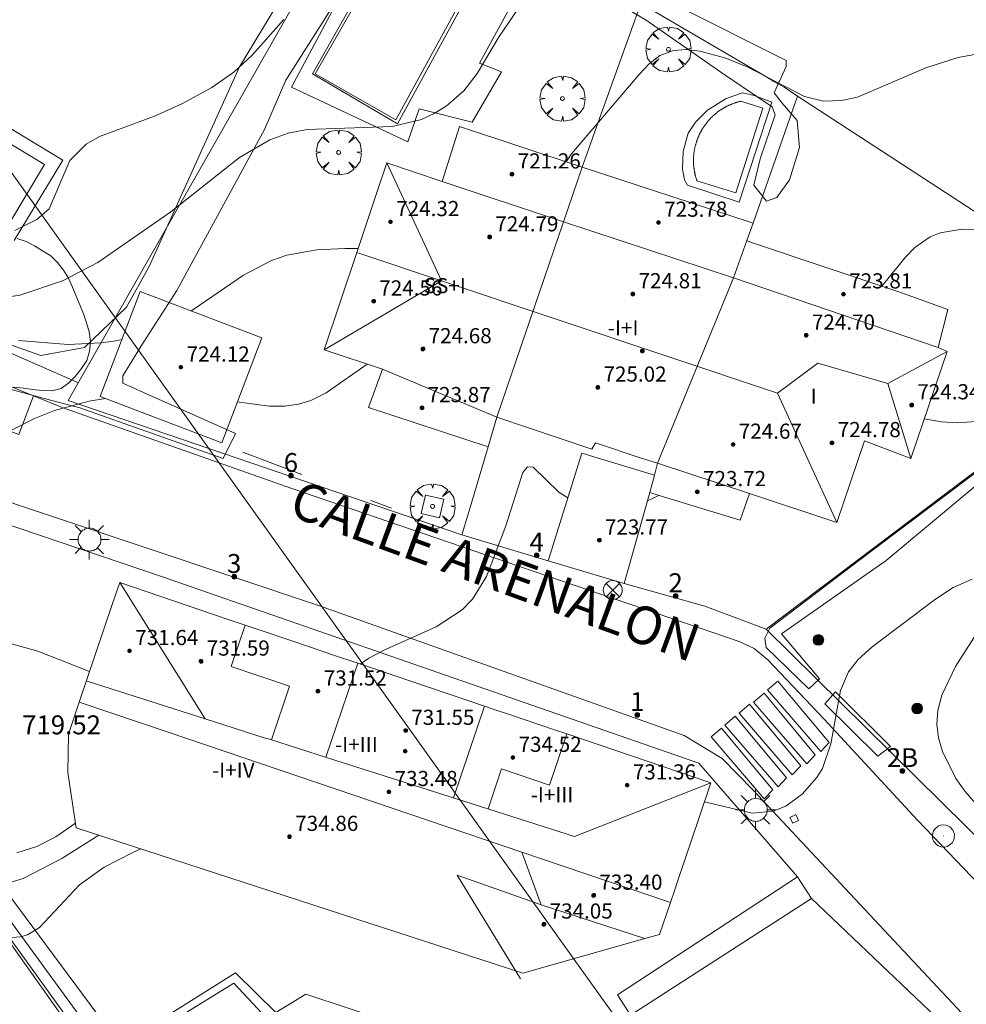
# Model space of a CAD drawing. Units: millimetres. Extents: x 425998 to 427003, y 4482499 to 4483001.
# Drawn here: x 426751 to 426801, y 4482739 to 4482791 of the extents above; entities that cross this region are included whole.
import ezdxf

# ---------------------------------------------------------------- set-up
doc = ezdxf.new("R2010")
doc.units = ezdxf.units.MM
doc.header["$MEASUREMENT"] = 0
doc.layers.get('0').update_dxf_attribs({"lineweight": 9})
for name, color, linetype, lineweight in [('1', 7, 'Continuous', 9), ('f012003p_num_plantas', 252, 'Continuous', 9), ('f022001p_portal', 7, 'Continuous', 9), ('f022001p_portal_texto', 7, 'Continuous', 9), ('f030042l_viaurbana_texto', 7, 'Continuous', 9), ('f031026l_pinturavial', 253, 'Continuous', 9), ('f040024s_piscina', 140, 'Continuous', 9), ('f050002l_curvanivel_cgn', 23, 'Continuous', 9), ('f050002l_curvanivel_mae', 213, 'Continuous', 9), ('f050008p_puntocotaterreno', 7, 'Continuous', 9), ('f050009p_puntocotaconstruccionelevada', 211, 'Continuous', 9), ('f060140s_arboladourbano', 92, 'Continuous', 9), ('f061013p_arbol', 91, 'Continuous', 9), ('f070045l_muro_mur', 30, 'MURO2', 9), ('f070045l_muro_tap', 11, 'MURO2', 9), ('f070045l_puerta', 11, 'Continuous', 9), ('f070047l_seto', 91, 'Continuous', 9), ('f070048l_alambrada', 7, 'ALAMBRADA_3', 9), ('f070056l_edificacion_med', 221, 'Continuous', 9), ('f070056s_edificacion_edi', 240, 'Continuous', 9), ('f070057s_edificacionligera', 11, 'Continuous', 9), ('f070058l_elementoconstruido_bordillo', 30, 'Continuous', 9), ('f081039p_poste', 7, 'Continuous', 9), ('f081046p_alcorque', 34, 'Continuous', 9), ('f081051p_bolardo', 7, 'Continuous', 9), ('f081055p_farola', 7, 'Continuous', 9), ('f081065p_registro_circular', 7, 'Continuous', 9), ('f090116l_tendido', 240, 'TENDIDO', 9)]:
    doc.layers.add(name, color=color, linetype=linetype, lineweight=lineweight)
doc.styles.add('ROMANS', font='romans.shx')
doc.styles.get("Standard").update_dxf_attribs({"font": 'arial.ttf'})
doc.styles.add('Style-s7210005_h', font='txt')
doc.linetypes.add('ALAMBRADA_3', pattern='A,6.1e-05,[1,alambrada_3.shx,S=1,R=0,X=0,Y=0],-6.119413', length=6.119474)
doc.linetypes.add('MURO2', pattern='A,3.1e-05,[1,muro2.shx,S=1,R=0,X=0,Y=0],-3.058844', length=3.058875)
doc.linetypes.add('TENDIDO', pattern='A,3.2e-05,[1,tendido.shx,S=1,R=0,X=0,Y=0],-3.208366', length=3.208398)

# ---------------------------------------------------------------- blocks, each defined once
blk = doc.blocks.new('punto_cota_construccion_elevada')
at = {"layer": 'f050009p_puntocotaconstruccionelevada'}
h = blk.add_hatch(color=256, dxfattribs=at)
h.dxf.hatch_style = 1
edge = h.paths.add_edge_path()
edge.add_arc((0, 0), 0.1, 0, 360)
blk.add_circle((0, 0), 0.1, dxfattribs=at)
blk = doc.blocks.new('arbol')
at = {"color": 0, "linetype": 'Continuous', "lineweight": 0, "flags": 128}
for points in [[(0.96, 0.012), (1.2, 0.036), (1.128, 0.468), (0.888, 0.804), (0.528, 0.528), (0.816, 0.876), (0.48, 1.104), (0.048, 1.176), (0.012, 0.96), (-0.048, 1.176), (-0.48, 1.104), (-0.816, 0.876), (-0.504, 0.528), (-0.864, 0.804), (-1.104, 0.468), (-1.188, 0.036), (-0.936, 0.012)], [(-0.936, 0.012), (-1.188, -0.048), (-1.104, -0.48), (-0.864, -0.804), (-0.504, -0.504), (-0.816, -0.876), (-0.48, -1.116)], [(-0.48, -1.116), (-0.048, -1.188), (0.012, -0.936), (0.048, -1.188), (0.48, -1.116), (0.816, -0.876), (0.528, -0.504), (0.888, -0.804), (1.128, -0.48), (1.2, -0.048), (0.96, 0.012)]]:
    blk.add_lwpolyline(points, dxfattribs=at)
at = {"color": 0, "linetype": 'Continuous', "lineweight": 0, "extrusion": (0, 0, -1)}
for start, end in [(180.0229, 7.5946), (7.2233, 180.0229)]:
    blk.add_arc((0, 0), 0.104, start, end, dxfattribs=at)
blk = doc.blocks.new('poste')
at = {"layer": 'f081039p_poste'}
for p, q in [((-0.354, 0.354), (0.354, -0.354)), ((-0.354, -0.354), (0.354, 0.354))]:
    blk.add_line(p, q, dxfattribs=at)
blk.add_circle((0, 0), 0.5, dxfattribs=at)
blk = doc.blocks.new('alcorque')
at = {"layer": 'f081046p_alcorque'}
blk.add_lwpolyline([(-0.5, -0.5), (0.5, -0.5), (0.5, 0.5), (-0.5, 0.5)], close=True, dxfattribs=at)
blk = doc.blocks.new('bolardo')
at = {"layer": 'f081051p_bolardo', "true_color": 0xcd6928}
h = blk.add_hatch(color=32, dxfattribs=at)
h.dxf.hatch_style = 1
edge = h.paths.add_edge_path()
edge.add_arc((0, 0), 0.282, 0, 360)
edge = h.paths.add_edge_path(flags=16)
edge.add_arc((0, 0), 0.149, 0, 360)
at = {"layer": 'f081051p_bolardo'}
h = blk.add_hatch(color=256, dxfattribs=at)
h.dxf.hatch_style = 1
edge = h.paths.add_edge_path()
edge.add_arc((0, 0), 0.149, 0, 360)
for radius in [0.282, 0.149]:
    blk.add_circle((0, 0), radius, dxfattribs=at)
blk = doc.blocks.new('farola')
at = {"layer": '1'}
for points in [[(0, 1.05, 0), (0, 0.6, 0)], [(-0.75, 0.75, 0), (-0.42, 0.42, 0)], [(0.01, 0.61, 0), (0.09, 0.6, 0), (0.16, 0.58, 0), (0.24, 0.57, 0), (0.3, 0.52, 0), (0.37, 0.49, 0), (0.43, 0.43, 0), (0.48, 0.39, 0), (0.52, 0.31, 0), (0.57, 0.25, 0), (0.6, 0.18, 0), (0.61, 0.1, 0), (0.61, 0.03, 0), (0.61, -0.03, 0), (0.61, -0.11, 0), (0.6, -0.18, 0), (0.57, -0.26, 0), (0.52, -0.32, 0), (0.48, -0.39, 0), (0.43, -0.44, 0), (0.37, -0.5, 0), (0.3, -0.53, 0), (0.24, -0.57, 0), (0.16, -0.59, 0), (0.09, -0.6, 0), (0, -0.62, 0), (-0.06, -0.6, 0), (-0.14, -0.59, 0), (-0.21, -0.57, 0), (-0.27, -0.53, 0), (-0.35, -0.5, 0), (-0.41, -0.44, 0), (-0.45, -0.39, 0), (-0.5, -0.32, 0), (-0.54, -0.26, 0), (-0.57, -0.18, 0), (-0.59, -0.11, 0), (-0.59, -0.03, 0), (-0.59, 0.03, 0), (-0.59, 0.1, 0), (-0.57, 0.18, 0), (-0.54, 0.25, 0), (-0.5, 0.31, 0), (-0.45, 0.39, 0), (-0.41, 0.43, 0), (-0.35, 0.49, 0), (-0.27, 0.52, 0), (-0.21, 0.57, 0), (-0.14, 0.58, 0), (-0.06, 0.6, 0), (0.01, 0.61, 0)], [(0.75, 0.75, 0), (0.43, 0.43, 0)], [(-1.05, 0, 0), (-0.59, 0, 0)], [(1.05, 0, 0), (0.61, 0, 0)], [(-0.75, -0.74, 0), (-0.42, -0.41, 0)], [(0.75, -0.75, 0), (0.43, -0.44, 0)], [(0, -1.05, 0), (0, -0.62, 0)]]:
    blk.add_polyline3d(points, dxfattribs=at)
blk = doc.blocks.new('B129')
at = {"layer": 'f081065p_registro_circular'}
for points in [[(0, 0.591, 0), (0.102, 0.575, 0), (0.22, 0.543, 0), (0.331, 0.48, 0), (0.496, 0.307, 0), (0.575, 0.094, 0), (0.567, -0.134, 0), (0.528, -0.236, 0), (0.472, -0.346, 0), (0.291, -0.496, 0), (0.189, -0.559, 0), (0.071, -0.583, 0), (-0.142, -0.567, 0), (-0.26, -0.52, 0), (-0.354, -0.465, 0), (-0.512, -0.283, 0), (-0.559, -0.181, 0), (-0.583, -0.063, 0), (-0.583, 0.047, 0), (-0.559, 0.165, 0), (-0.52, 0.268, 0), (-0.449, 0.362, 0), (-0.276, 0.52, 0), (-0.157, 0.567, 0), (0, 0.591, 0)], [(0, 0.008, 0), (0, 0, 0), (0, 0.008, 0)]]:
    blk.add_polyline3d(points, dxfattribs=at)
blk = doc.blocks.new('portal_catastro')
at = {"layer": 'f022001p_portal'}
h = blk.add_hatch(color=256, dxfattribs=at)
h.dxf.hatch_style = 1
edge = h.paths.add_edge_path()
edge.add_arc((0, 0), 0.125, 0, 360)
blk.add_circle((0, 0), 0.125, dxfattribs=at)

msp = doc.modelspace()

# ---------------------------------------------------------------- linework, layer by layer
at = {"layer": 'f031026l_pinturavial'}
for points in [[(426751.809, 4482771.61, 720.332), (426751.038, 4482769.568, 720.388), (426747.743, 4482770.808, 720.332), (426745.193, 4482771.85, 720.171), (426742.502, 4482773.321, 720.024), (426740.518, 4482774.693, 719.716), (426741.464, 4482776.422, 719.518)], [(426793.388, 4482752.823, 0), (426790.582, 4482756.086, 0), (426791.132, 4482756.549, 0), (426793.838, 4482753.301, 0), (426793.388, 4482752.823, 0)], [(426792.65, 4482752.175, 0), (426789.845, 4482755.437, 0), (426790.394, 4482755.9, 0), (426793.1, 4482752.652, 0), (426792.65, 4482752.175, 0)], [(426791.89, 4482751.596, 0), (426789.085, 4482754.858, 0), (426789.635, 4482755.321, 0), (426792.341, 4482752.073, 0), (426791.89, 4482751.596, 0)], [(426791.134, 4482750.961, 0), (426788.328, 4482754.223, 0), (426788.878, 4482754.687, 0), (426791.584, 4482751.438, 0), (426791.134, 4482750.961, 0)], [(426790.405, 4482750.334, 0), (426787.6, 4482753.596, 0), (426788.149, 4482754.059, 0), (426790.855, 4482750.811, 0), (426790.405, 4482750.334, 0)]]:
    msp.add_polyline3d(points, dxfattribs=at)
at = {"layer": 'f040024s_piscina'}
for points in [[(426775.168, 4482793.919, 718.044), (426770.954, 4482786.179, 718.044), (426766.683, 4482788.611, 717.851), (426771.035, 4482796.194, 717.745)], [(426790.332, 4482786.792, 719.072), (426788.901, 4482782.327, 719.721), (426786.851, 4482782.964, 719.721), (426786.841, 4482782.993, 719.721), (426786.831, 4482783.021, 719.721), (426786.822, 4482783.05, 719.721), (426786.813, 4482783.079, 719.721), (426786.804, 4482783.108, 719.721), (426786.796, 4482783.136, 719.721), (426786.788, 4482783.165, 719.721), (426786.78, 4482783.194, 719.721), (426786.772, 4482783.223, 719.721), (426786.764, 4482783.253, 719.721), (426786.757, 4482783.282, 719.721), (426786.75, 4482783.311, 719.721), (426786.744, 4482783.341, 719.721), (426786.738, 4482783.37, 719.721), (426786.732, 4482783.399, 719.721), (426786.726, 4482783.429, 719.721), (426786.72, 4482783.459, 719.721), (426786.715, 4482783.488, 719.721), (426786.71, 4482783.518, 719.721), (426786.705, 4482783.548, 719.721), (426786.701, 4482783.577, 719.721), (426786.697, 4482783.607, 719.721), (426786.693, 4482783.637, 719.721), (426786.69, 4482783.667, 719.721), (426786.686, 4482783.697, 719.721), (426786.683, 4482783.727, 719.721), (426786.681, 4482783.757, 719.721), (426786.678, 4482783.787, 719.721), (426786.676, 4482783.817, 719.721), (426786.674, 4482783.847, 719.721), (426786.673, 4482783.877, 719.721), (426786.671, 4482783.907, 719.721), (426786.67, 4482783.937, 719.721), (426786.67, 4482783.967, 719.721), (426786.669, 4482783.997, 719.721), (426786.669, 4482784.027, 719.721), (426786.669, 4482784.057, 719.721), (426786.67, 4482784.087, 719.721), (426786.67, 4482784.118, 719.721), (426786.671, 4482784.148, 719.721), (426786.672, 4482784.178, 719.721), (426786.674, 4482784.208, 719.721), (426786.676, 4482784.238, 719.721), (426786.678, 4482784.268, 719.721), (426786.68, 4482784.298, 719.721), (426786.683, 4482784.328, 719.721), (426786.686, 4482784.358, 719.721), (426786.689, 4482784.388, 719.721), (426786.693, 4482784.418, 719.721), (426786.696, 4482784.447, 719.721), (426786.7, 4482784.477, 719.721), (426786.705, 4482784.507, 719.721), (426786.709, 4482784.537, 719.721), (426786.714, 4482784.566, 719.721), (426786.719, 4482784.596, 719.721), (426786.725, 4482784.626, 719.721), (426786.73, 4482784.655, 719.721), (426786.736, 4482784.685, 719.721), (426786.743, 4482784.714, 719.721), (426786.749, 4482784.744, 719.721), (426786.756, 4482784.773, 719.721), (426786.763, 4482784.802, 719.721), (426786.77, 4482784.831, 719.721), (426786.778, 4482784.86, 719.721), (426786.786, 4482784.889, 719.721), (426786.794, 4482784.918, 719.721), (426786.803, 4482784.947, 719.721), (426786.811, 4482784.976, 719.721), (426786.82, 4482785.005, 719.123), (426786.83, 4482785.033, 719.123), (426786.839, 4482785.062, 719.123), (426786.849, 4482785.09, 719.123), (426786.859, 4482785.119, 719.123), (426786.869, 4482785.147, 719.123), (426786.88, 4482785.175, 719.123), (426786.891, 4482785.203, 719.123), (426786.902, 4482785.231, 719.123), (426786.913, 4482785.259, 719.123), (426786.925, 4482785.287, 719.123), (426786.937, 4482785.315, 719.123), (426786.949, 4482785.342, 719.123), (426786.961, 4482785.37, 719.123), (426786.974, 4482785.397, 719.123), (426786.987, 4482785.424, 719.123), (426787, 4482785.451, 719.123), (426787.013, 4482785.478, 719.123), (426787.027, 4482785.505, 719.123), (426787.041, 4482785.532, 719.123), (426787.055, 4482785.558, 719.123), (426787.07, 4482785.584, 719.123), (426787.084, 4482785.611, 719.123), (426787.099, 4482785.637, 719.123), (426787.114, 4482785.663, 719.123), (426787.13, 4482785.689, 719.123), (426787.145, 4482785.714, 719.123), (426787.161, 4482785.74, 719.123), (426787.177, 4482785.765, 719.123), (426787.194, 4482785.791, 719.123), (426787.21, 4482785.816, 719.123), (426787.227, 4482785.841, 719.123), (426787.244, 4482785.866, 719.123), (426787.261, 4482785.89, 719.123), (426787.279, 4482785.915, 719.123), (426787.297, 4482785.939, 719.123), (426787.315, 4482785.963, 719.123), (426787.333, 4482785.987, 719.123), (426787.351, 4482786.011, 719.123), (426787.37, 4482786.034, 719.123), (426787.389, 4482786.058, 719.123), (426787.408, 4482786.081, 719.123), (426787.427, 4482786.104, 719.123), (426787.447, 4482786.127, 719.123), (426787.466, 4482786.15, 719.123), (426787.486, 4482786.172, 719.123), (426787.507, 4482786.195, 719.123), (426787.527, 4482786.217, 719.123), (426787.547, 4482786.239, 719.123), (426787.568, 4482786.261, 719.123), (426787.589, 4482786.282, 719.123), (426787.61, 4482786.304, 719.123), (426787.632, 4482786.325, 719.123), (426787.653, 4482786.346, 719.123), (426787.675, 4482786.367, 719.123), (426787.697, 4482786.387, 719.123), (426787.719, 4482786.408, 719.123), (426787.742, 4482786.428, 719.123), (426787.764, 4482786.448, 719.123), (426787.787, 4482786.467, 719.123), (426787.81, 4482786.487, 719.123), (426787.833, 4482786.506, 719.123), (426787.856, 4482786.525, 719.123), (426787.879, 4482786.544, 719.123), (426787.903, 4482786.563, 719.123), (426787.927, 4482786.581, 719.123), (426787.951, 4482786.6, 719.123), (426787.975, 4482786.618, 719.123), (426787.999, 4482786.635, 719.123), (426788.024, 4482786.653, 719.123), (426788.048, 4482786.67, 719.123), (426788.073, 4482786.687, 719.123), (426788.098, 4482786.704, 719.123), (426788.123, 4482786.721, 719.123), (426788.148, 4482786.737, 719.123), (426788.174, 4482786.753, 719.123), (426788.199, 4482786.769, 719.123), (426788.225, 4482786.785, 719.123), (426788.251, 4482786.8, 719.123), (426788.277, 4482786.815, 719.123), (426788.303, 4482786.83, 719.123), (426788.329, 4482786.845, 719.123), (426788.356, 4482786.859, 719.123), (426788.382, 4482786.874, 719.123), (426788.409, 4482786.888, 719.123), (426788.436, 4482786.901, 719.123), (426788.463, 4482786.915, 719.123), (426788.49, 4482786.928, 719.123), (426788.517, 4482786.941, 719.123), (426788.544, 4482786.954, 719.123), (426788.572, 4482786.966, 719.123), (426788.599, 4482786.978, 719.123), (426788.627, 4482786.99, 719.123), (426788.654, 4482787.002, 719.123), (426788.682, 4482787.013, 719.123), (426788.71, 4482787.024, 719.123), (426788.738, 4482787.035, 719.123), (426788.766, 4482787.046, 719.123), (426788.795, 4482787.056, 719.123), (426788.823, 4482787.066, 719.123), (426788.852, 4482787.076, 719.123), (426788.88, 4482787.085, 719.123), (426788.909, 4482787.095, 719.123), (426788.937, 4482787.104, 719.123), (426788.966, 4482787.112, 719.123), (426788.995, 4482787.121, 719.123), (426789.024, 4482787.129, 719.072), (426789.053, 4482787.137, 719.072), (426789.082, 4482787.145, 719.072), (426789.111, 4482787.152, 719.072), (426789.141, 4482787.159, 719.072), (426789.17, 4482787.166, 719.072)], [(426762.399, 4482740.589, 722.476), (426764.396, 4482738.452, 722.476), (426759.295, 4482735.403, 722.476), (426757.931, 4482737.842, 722.793)]]:
    msp.add_polyline3d(points, close=True, dxfattribs=at)
msp.add_polyline3d([(426746.002, 4482787.684, 716.983), (426752.4, 4482783.823, 718.186), (426750.558, 4482780.767, 718.186)], dxfattribs=at)
at = {"layer": 'f050002l_curvanivel_cgn'}
msp.add_line((426784.244, 4482766.06, 721), (426784.835, 4482766.353, 721), dxfattribs=at)
for points in [[(426749.577, 4482776.702, 718), (426751.09, 4482776.928, 718), (426753.34, 4482777.679, 718), (426755.215, 4482778.658, 718), (426759.065, 4482781.323, 718), (426762.687, 4482784.204, 718), (426764.289, 4482785.121, 718), (426765.268, 4482785.473, 718), (426766.27, 4482785.672, 718), (426770.764, 4482785.828, 718), (426772.298, 4482786.202, 718), (426772.978, 4482786.511, 718), (426773.61, 4482786.904, 718), (426774.532, 4482787.722, 718), (426775.241, 4482788.627, 718), (426776.406, 4482790.579, 718), (426777.396, 4482792.025, 718)], [(426750.834, 4482780.343, 717), (426751.996, 4482780.929, 717), (426752.646, 4482781.477, 717), (426753.738, 4482784.04, 717), (426754.6, 4482784.905, 717), (426755.294, 4482785.307, 717), (426758.204, 4482786.376, 717), (426759.639, 4482787.022, 717), (426761.223, 4482787.886, 717), (426762.388, 4482788.707, 717), (426763.369, 4482789.606, 717), (426765.029, 4482791.483, 717)], [(426779.953, 4482783.962, 719), (426780.222, 4482784.383, 719), (426783.793, 4482788.582, 719), (426784.326, 4482789.141, 719), (426784.893, 4482789.577, 719), (426785.617, 4482789.852, 719), (426786.289, 4482789.893, 719), (426787.003, 4482789.806, 719), (426788.319, 4482789.462, 719), (426789.511, 4482788.987, 719), (426792.541, 4482787.415, 719), (426793.538, 4482787.177, 719), (426794.493, 4482787.197, 719), (426795.323, 4482787.381, 719), (426798.942, 4482788.926, 719), (426800.653, 4482789.477, 719), (426802.461, 4482789.813, 719)], [(426760.135, 4482776.091, 719), (426760.223, 4482776.143, 719), (426762.908, 4482777.982, 719), (426764.381, 4482778.75, 719), (426765.196, 4482779.036, 719), (426766.777, 4482779.312, 719), (426768.264, 4482779.389, 719), (426768.958, 4482779.388, 719)], [(426751.013, 4482774.531, 719), (426753.646, 4482774.323, 719), (426755.385, 4482774.401, 719), (426756.169, 4482774.51, 719), (426756.481, 4482774.586, 719)], [(426798.851, 4482770.393, 721), (426799.749, 4482770.242, 721), (426800.628, 4482770.187, 721), (426801.575, 4482770.257, 721), (426802.427, 4482770.46, 721), (426803.132, 4482770.735, 721), (426804.32, 4482771.396, 721), (426804.996, 4482771.858, 721)], [(426769.07, 4482757.445, 721), (426769.529, 4482757.76, 721), (426770.435, 4482758.236, 721), (426773.085, 4482759.408, 721), (426774.445, 4482760.31, 721), (426774.999, 4482760.868, 721), (426775.741, 4482762.064, 721), (426776.756, 4482764.74, 721), (426777.66, 4482767.56, 721), (426777.895, 4482767.862, 721), (426778.197, 4482767.838, 721), (426779.564, 4482766.519, 721), (426780.033, 4482766.223, 721)], [(426801.394, 4482761.924, 722), (426800.38, 4482761.493, 722), (426799.445, 4482760.878, 722), (426796.109, 4482758.353, 722), (426795.361, 4482757.678, 722), (426794.864, 4482757.036, 722), (426794.438, 4482756.056, 722), (426793.923, 4482753.241, 722), (426793.475, 4482751.925, 722), (426793.167, 4482751.43, 722), (426792.416, 4482750.581, 722), (426791.541, 4482749.944, 722), (426790.885, 4482749.677, 722), (426789.76, 4482749.57, 722), (426787.251, 4482750.166, 722)], [(426802.147, 4482749.411, 722), (426801.019, 4482750.718, 722), (426800.531, 4482751.408, 722), (426799.815, 4482752.826, 722), (426799.613, 4482753.545, 722), (426799.529, 4482754.274, 722), (426799.58, 4482754.996, 722), (426799.788, 4482755.808, 722), (426800.513, 4482757.324, 722), (426802.203, 4482759.964, 722)], [(426748.251, 4482745.995, 721), (426748.849, 4482745.795, 721), (426749.41, 4482745.73, 721), (426750.111, 4482745.776, 721), (426751.266, 4482746.112, 721), (426753.305, 4482747.178, 721), (426755.267, 4482748.402, 721)], [(426757.477, 4482747.683, 722), (426757.061, 4482747.494, 722), (426755.537, 4482746.721, 722), (426754.238, 4482745.795, 722), (426752.136, 4482743.529, 722), (426751.49, 4482743.143, 722), (426751.127, 4482743.035, 722), (426750.436, 4482742.99, 722), (426750.374, 4482743, 722)]]:
    msp.add_polyline3d(points, dxfattribs=at)
at = {"layer": 'f050002l_curvanivel_mae'}
for points in [[(426796.619, 4482777.407, 720), (426797.858, 4482778.94, 720), (426798.352, 4482779.442, 720), (426799.166, 4482780.003, 720), (426799.689, 4482780.22, 720), (426800.861, 4482780.41, 720), (426801.679, 4482780.375, 720)], [(426762.577, 4482771.286, 720), (426764.258, 4482771.063, 720), (426765.064, 4482771.065, 720), (426765.813, 4482771.166, 720), (426766.462, 4482771.36, 720), (426767.264, 4482771.769, 720), (426769.437, 4482773.288, 720), (426769.439, 4482773.289, 720)], [(426747.771, 4482768.331, 720), (426751.861, 4482770.421, 720), (426752.924, 4482770.832, 720), (426754.76, 4482771.332, 720), (426755.616, 4482771.464, 720)], [(426749.758, 4482758.761, 720), (426752.042, 4482758.13, 720), (426754.775, 4482757.044, 720)], [(426754.031, 4482749.061, 720), (426753.978, 4482749.01, 720), (426752.996, 4482748.324, 720), (426751.983, 4482747.817, 720), (426750.926, 4482747.479, 720)]]:
    msp.add_polyline3d(points, dxfattribs=at)
at = {"layer": 'f060140s_arboladourbano'}
msp.add_polyline3d([(426750.77, 4482772.067, 17.07), (426751.272, 4482772.018, 17.07), (426751.77, 4482771.939, 17.07), (426752.268, 4482771.89, 17.07), (426752.777, 4482771.866, 17.07), (426753.268, 4482771.996, 17.07), (426753.676, 4482772.295, 17.07), (426754.038, 4482772.645, 17.07), (426754.357, 4482773.047, 17.07), (426754.63, 4482773.479, 17.07), (426754.767, 4482773.973, 17.07), (426754.815, 4482774.481, 17.07), (426754.755, 4482774.986, 17.07), (426754.615, 4482775.473, 17.07), (426754.446, 4482775.946, 17.07), (426754.257, 4482776.414, 17.07), (426754.059, 4482776.878, 17.07), (426753.875, 4482777.352, 17.07), (426753.66, 4482777.818, 17.07), (426753.4, 4482778.251, 17.07), (426753.089, 4482778.647, 17.07), (426752.72, 4482778.999, 17.07), (426752.297, 4482779.273, 17.07), (426751.87, 4482779.537, 17.07), (426751.418, 4482779.757, 17.07), (426750.944, 4482779.919, 17.07)], dxfattribs=at)
at = {"layer": 'f070045l_muro_mur'}
for p, q in [((426789.821, 4482780.735, 719.764), (426792.161, 4482787.435, 719.072)), ((426774.441, 4482764.275, 721.128), (426753.651, 4482771.366, 720.227)), ((426784.371, 4482766.505, 720.561), (426783.006, 4482761.7, 721.591)), ((426783.006, 4482761.7, 721.591), (426787.271, 4482760.505, 721.591))]:
    msp.add_line(p, q, dxfattribs=at)
for points in [[(426753.651, 4482771.366, 720.227), (426765.791, 4482792.696, 717.851), (426770.571, 4482801.086, 717.745)], [(426768.851, 4482792.696, 717.851), (426771.061, 4482796.595, 717.745), (426775.531, 4482794.206, 718.044), (426774.701, 4482792.696, 718.044), (426774.651, 4482792.595, 718.044), (426771.041, 4482785.965, 718.044), (426766.551, 4482788.606, 717.851), (426768.851, 4482792.696, 717.851)], [(426780.791, 4482783.685, 719.721), (426780.861, 4482783.875, 719.721), (426781.621, 4482786.015, 719.123), (426783.881, 4482792.335, 719.123), (426783.831, 4482792.355, 719.123)], [(426805.791, 4482770.815, 721.826), (426790.512, 4482759.286, 721.982), (426811.621, 4482738.455, 722.51), (426814.631, 4482738.475, 722.51), (426837.041, 4482756.335, 721.869), (426811.241, 4482775.035, 720.298)], [(426775.821, 4482768.925, 720.831), (426774.761, 4482765.355, 720.831), (426774.441, 4482764.275, 721.128)], [(426743.441, 4482762.486, 720.41), (426747.695, 4482765.753, 720.41), (426758.578, 4482762.073, 720.41), (426786.96, 4482752.218, 720.41), (426792.164, 4482746.21, 720.41)], [(426783.006, 4482761.7, 721.128), (426779.001, 4482762.904, 721.128), (426774.441, 4482764.275, 721.128)], [(426743.441, 4482762.486, 720.761), (426746.861, 4482759.116, 720.761), (426742.201, 4482755.406, 720.761), (426744.561, 4482752.146, 722.046), (426745.191, 4482751.266, 722.046), (426758.471, 4482733.075, 724.153), (426755.551, 4482731.155, 724.153), (426751.851, 4482728.715, 724.153), (426749.981, 4482727.375, 724.153), (426731.941, 4482714.495, 725.827)], [(426791.891, 4482749.405, 722.129), (426791.911, 4482749.415, 722.129), (426792.071, 4482749.495, 722.129), (426792.221, 4482749.185, 722.129), (426792.141, 4482749.145, 722.129), (426791.921, 4482749.035, 722.129), (426791.761, 4482749.335, 722.129), (426791.891, 4482749.405, 722.129)], [(426792.902, 4482745.059, 722.764), (426805.001, 4482733.555, 723.246), (426805.121, 4482730.885, 723.246), (426778.571, 4482709.345, 723.992), (426776.691, 4482711.975, 723.992)]]:
    msp.add_polyline3d(points, dxfattribs=at)
at = {"layer": 'f070045l_muro_tap'}
msp.add_polyline3d([(426807.391, 4482777.525, 720.256), (426792.161, 4482787.435, 719.072), (426791.461, 4482787.905, 719.072), (426790.951, 4482788.195, 719.072), (426790.671, 4482788.365, 719.072), (426783.881, 4482792.335, 721.97), (426767.041, 4482803.516, 721.07)], dxfattribs=at)
at = {"layer": 'f070045l_puerta'}
for p, q in [((426762.862, 4482768.632, 720.618), (426765.988, 4482767.456, 720.756)), ((426769.632, 4482766.085, 720.916), (426770.715, 4482765.677, 720.964)), ((426787.271, 4482760.505, 721.591), (426790.512, 4482759.286, 721.982))]:
    msp.add_line(p, q, dxfattribs=at)
at = {"layer": 'f070047l_seto'}
for points in [[(426739.688, 4482778.153, 718.68), (426752.198, 4482773.745, 720.227), (426754.51, 4482774.154, 720.227), (426756.728, 4482776.3, 718.186), (426757.903, 4482778.396, 718.186), (426762.699, 4482788.983, 717.851), (426765.888, 4482794.265, 717.851), (426768.466, 4482798.924, 716.358), (426766.635, 4482800.604, 716.358), (426753.899, 4482807.964, 715.33), (426740.459, 4482816.205, 715.063)], [(426769.469, 4482795.112, 717.745), (426765.138, 4482788.274, 717.851), (426764.006, 4482785.677, 717.851), (426759.382, 4482777.176, 719.116), (426757.482, 4482774.223, 720.227), (426756.533, 4482772.669, 720.227), (426756.537, 4482772.283, 720.227), (426757.622, 4482771.792, 720.227), (426762.485, 4482769.628, 720.323)], [(426785.595, 4482792.302, 719.123), (426791.57, 4482789.313, 719.072), (426791.573, 4482789.004, 719.072), (426790.931, 4482787.608, 719.072), (426791.361, 4482787.072, 719.072), (426792.142, 4482786.154, 719.072), (426792.272, 4482784.727, 719.764), (426791.749, 4482783.023, 719.764), (426791.064, 4482782.089, 719.764), (426790.525, 4482781.891, 719.764), (426789.861, 4482782.734, 719.764), (426790.194, 4482784.127, 719.764), (426790.981, 4482786.451, 719.072), (426790.822, 4482786.874, 719.072), (426788.335, 4482788.547, 719.123), (426784.175, 4482791.439, 719.123), (426779.243, 4482794.361, 719.123)], [(426762.485, 4482769.628, 720.323), (426761.824, 4482768.297, 720.323), (426754.254, 4482770.968, 720.227), (426752.45, 4482771.458, 720.227), (426749.019, 4482772.389, 720.227)], [(426792.761, 4482756.132, 721.982), (426793.323, 4482756.66, 721.982), (426791.324, 4482759.047, 721.982), (426796.848, 4482762.917, 721.982), (426803.558, 4482768.503, 721.826), (426805.859, 4482770.047, 721.826), (426805.491, 4482770.498, 721.826), (426795.958, 4482763.34, 721.982), (426790.708, 4482759.335, 721.982), (426790.44, 4482758.811, 721.982), (426790.514, 4482758.312, 721.982), (426792.761, 4482756.132, 721.982)], [(426796.407, 4482752.581, 722.129), (426793.609, 4482755.346, 721.982), (426794.17, 4482755.987, 721.982), (426797.083, 4482753.087, 722.129), (426796.407, 4482752.581, 722.129)], [(426742.935, 4482753.536, 722.046), (426756.499, 4482734.733, 724.153), (426757.165, 4482733.806, 724.153), (426738.007, 4482720.038, 724.345)], [(426755.154, 4482738.998, 722.793), (426747.226, 4482749.681, 722.046)], [(426782.652, 4482739.982, 722.817), (426792.164, 4482746.21, 722.129), (426792.902, 4482745.059, 722.764), (426783.344, 4482738.899, 722.817), (426782.652, 4482739.982, 722.817)]]:
    msp.add_polyline3d(points, dxfattribs=at)
at = {"layer": 'f070048l_alambrada'}
msp.add_polyline3d([(426728.587, 4482807.252, 719.39), (426740.112, 4482779.672, 719.39), (426741.407, 4482778.539, 719.39), (426745.46, 4482776.119, 719.39), (426754.185, 4482772.303, 719.39)], dxfattribs=at)
at = {"layer": 'f070056l_edificacion_med'}
for p, q in [((426779.8, 4482780.805, 719.721), (426780.79, 4482783.685, 719.721)), ((426779.8, 4482780.805, 719.721), (426773.39, 4482782.936, 719.698)), ((426796.941, 4482772.269, 723.93), (426800.06, 4482773.945, 723.93)), ((426760.887, 4482754.546, 722.9), (426756.367, 4482761.746, 722.9)), ((426768.936, 4482757.49, 722.49), (426767.254, 4482752.523, 722.49)), ((426758.925, 4482753.841, 717), (426754.229, 4482755.431, 717)), ((426775.634, 4482755.223, 722.7), (426773.995, 4482750.38, 722.7)), ((426780.378, 4482748.346, 722.7), (426787.593, 4482751.174, 722.7))]:
    msp.add_line(p, q, dxfattribs=at)
for points in [[(426770.47, 4482783.916, 723.93), (426773.356, 4482777.685, 723.93), (426767.17, 4482774.036, 723.93)], [(426769.966, 4482782.406, 723.93), (426768.888, 4482779.178, 723.93), (426773.356, 4482777.685, 723.93), (426791.101, 4482771.758, 723.93), (426794.24, 4482764.915, 723.93)], [(426770.24, 4482773.025, 723.93), (426776.28, 4482770.485, 720.831), (426779.8, 4482780.805, 719.721)], [(426799.6, 4482774.155, 721.826), (426788.79, 4482777.845, 719.721), (426779.8, 4482780.805, 719.721)], [(426789.48, 4482779.805, 719.764), (426788.79, 4482777.845, 719.721), (426784.77, 4482768.045, 720.561), (426789.63, 4482766.455, 721.176)], [(426791.101, 4482771.758, 723.93), (426793.233, 4482773.341, 723.93), (426796.941, 4482772.269, 723.93), (426798.14, 4482768.305, 723.93)], [(426762.993, 4482759.503, 722.49), (426762.252, 4482757.314, 722.49), (426765.335, 4482756.27, 722.49), (426764.376, 4482753.437, 722.49)], [(426754.641, 4482756.533, 722.9), (426760.887, 4482754.546, 722.9), (426763.996, 4482753.557, 722.9), (426764.27, 4482753.47, 722.9), (426767.346, 4482752.492, 722.9), (426774.208, 4482750.308, 722.9), (426774.594, 4482750.186, 722.9), (426775.86, 4482749.783, 722.9), (426780.378, 4482748.346, 722.9)], [(426785.455, 4482744.859, 722.9), (426777.612, 4482747.515, 722.9), (426758.925, 4482753.841, 722.9)], [(426779.972, 4482753.754, 722.7), (426779.057, 4482751.049, 722.7), (426776.534, 4482751.904, 722.7), (426775.821, 4482749.796, 722.7)], [(426784.108, 4482742.944, 725.68), (426778.621, 4482744.729, 725.68), (426777.612, 4482747.515, 725.68)], [(426778.621, 4482744.729, 725.68), (426774.188, 4482746.29, 725.68), (426777.542, 4482740.816, 725.68)]]:
    msp.add_polyline3d(points, dxfattribs=at)
at = {"layer": 'f070056s_edificacion_edi'}
for points in [[(426794.24, 4482764.915, 721.982), (426789.63, 4482766.455, 721.176), (426789.13, 4482765.035, 721.176), (426784.86, 4482766.345, 720.561), (426784.37, 4482766.505, 720.561), (426784.607, 4482767.418, 720.561), (426784.77, 4482768.045, 720.561), (426783.8, 4482768.355, 720.561), (426781.5, 4482769.125, 720.561), (426781.3, 4482768.785, 720.561), (426776.28, 4482770.485, 720.831), (426775.82, 4482768.925, 720.831), (426769.51, 4482770.985, 720.831), (426770.24, 4482773.025, 720.831), (426767.17, 4482774.036, 720.323), (426768.888, 4482779.178, 719.998), (426769.966, 4482782.406, 719.793), (426770.47, 4482783.916, 719.698), (426773.39, 4482782.936, 719.698), (426774.31, 4482785.826, 718.044), (426780.79, 4482783.685, 719.721), (426788.48, 4482781.165, 719.721), (426789.82, 4482780.735, 719.764), (426789.48, 4482779.805, 719.764), (426789.68, 4482779.725, 719.764), (426797.52, 4482777.105, 719.764), (426800.11, 4482776.165, 720.256), (426799.6, 4482774.155, 721.826), (426800.06, 4482773.945, 721.826), (426798.14, 4482768.305, 721.176), (426795.7, 4482769.225, 721.176)], [(426753.633, 4482751.711, 721.17), (426753.654, 4482753.735, 721.17), (426754.229, 4482755.431, 721.17), (426755.974, 4482760.585, 721.17), (426756.367, 4482761.746, 721.17), (426762.103, 4482759.804, 721.17), (426762.993, 4482759.503, 721.17), (426763.941, 4482759.181, 721.17), (426766.447, 4482758.333, 721.17), (426767.558, 4482757.957, 721.17), (426768.936, 4482757.49, 721.17), (426775.634, 4482755.223, 721.17), (426776.141, 4482755.051, 721.17), (426777.012, 4482754.756, 721.17), (426779.334, 4482753.97, 721.17), (426779.972, 4482753.754, 721.17), (426787.593, 4482751.174, 721.17), (426786.952, 4482749.281, 721.687), (426785.829, 4482745.964, 722.594), (426785.679, 4482745.522, 722.715), (426785.455, 4482744.859, 722.896), (426784.88, 4482743.163, 723.36), (426784.108, 4482742.944, 723.126), (426777.652, 4482741.117, 721.17), (426754.072, 4482748.791, 721.17)]]:
    msp.add_polyline3d(points, close=True, dxfattribs=at)
at = {"layer": 'f070057s_edificacionligera'}
for points in [[(426755.331, 4482771.572, 724.11), (426757.446, 4482777.117, 724.11), (426763.867, 4482774.668, 724.11), (426761.752, 4482769.123, 724.11)], [(426779.001, 4482762.904, 721.128), (426780.765, 4482768.58, 721.128), (426784.607, 4482767.418, 720.561), (426784.37, 4482766.505, 720.561), (426783.006, 4482761.7, 721.591)], [(426739.54, 4482750.405, 724.26), (426739.38, 4482750.285, 724.27), (426751.42, 4482733.195, 725.58), (426755.31, 4482736.035, 725.45), (426743.24, 4482753.065, 724.05)]]:
    msp.add_polyline3d(points, close=True, dxfattribs=at)
at = {"layer": 'f070058l_elementoconstruido_bordillo'}
for points in [[(426771.587, 4482785.022, 717.96), (426765.435, 4482787.905, 717.89), (426771.095, 4482798.492, 717.98), (426778.265, 4482794.488, 718.04), (426775.372, 4482789.176, 717.92), (426776.528, 4482788.715, 717.87), (426774.989, 4482786.067, 718.08), (426772.187, 4482786.764, 717.91), (426771.587, 4482785.022, 717.96)], [(426745.764, 4482788.645, 717.02), (426753.361, 4482784.06, 717.06), (426750.796, 4482779.806, 717.11)], [(426789.077, 4482781.834, 719.49), (426786.349, 4482782.736, 719.3), (426786.187, 4482783.019, 719.3), (426786.085, 4482783.572, 719.3), (426786.121, 4482784.506, 719.17), (426786.394, 4482785.474, 719.25), (426786.783, 4482786.065, 719.25), (426787.408, 4482786.689, 719.26), (426788.398, 4482787.319, 719.32), (426789.265, 4482787.614, 719.41), (426789.868, 4482787.463, 719.43), (426790.806, 4482787.11, 719.43), (426789.077, 4482781.834, 719.49)], [(426851.933, 4482762.587, 720.32), (426840.583, 4482751.772, 720.72), (426839.215, 4482750.565, 720.66), (426829.167, 4482741.702, 721.14), (426818.918, 4482733.116, 721.88), (426817.253, 4482731.785, 721.94), (426816.552, 4482731.439, 722.13), (426816.232, 4482731.28, 722.13), (426815.922, 4482731.208, 722.12), (426815.571, 4482731.195, 722.12), (426815.278, 4482731.309, 722.12), (426812.407, 4482734.219, 722.46), (426806.215, 4482741.161, 722.53), (426798.501, 4482749.21, 722.24), (426793.577, 4482754.542, 721.93), (426790.599, 4482757.662, 721.84), (426789.878, 4482758.268, 721.51), (426789.074, 4482758.635, 721.27), (426777.538, 4482762.572, 721.03), (426765.507, 4482766.691, 720.52), (426753.321, 4482770.996, 720.18), (426752.378, 4482771.379, 720.11), (426750.644, 4482772.083, 719.88)], [(426748.536, 4482766.668, 720.07), (426766.925, 4482760.515, 720.73), (426786.175, 4482753.681, 721.86), (426788.191, 4482752.453, 721.83), (426789.817, 4482750.794, 721.95), (426800.84, 4482739.016, 722.91), (426806.924, 4482733.137, 722.55), (426809.013, 4482730.027, 722.38), (426809.995, 4482728.176, 722.29), (426810.22, 4482727.609, 722.28), (426810.18, 4482727.236, 722.34), (426809.856, 4482726.817, 722.4), (426809.464, 4482726.594, 722.4), (426809.115, 4482726.503, 722.4), (426808.896, 4482726.479, 722.46), (426805.884, 4482729.821, 722.62), (426795.265, 4482721.152, 723.18), (426778.772, 4482708.636, 723.87), (426781.943, 4482704.13, 723.84), (426776.665, 4482699.35, 724.37)], [(426771.402, 4482731.723, 723.86), (426764.736, 4482737.863, 722.13), (426759.041, 4482734.464, 722.17), (426757.081, 4482737.748, 721.99), (426762.479, 4482741.145, 722.21), (426764.609, 4482739.04, 722.13), (426766.191, 4482740.005, 722.22), (426772.899, 4482737.795, 722.04), (426775.927, 4482736.809, 722.22), (426775.061, 4482734.438, 722.17), (426773.337, 4482733.158, 722.966), (426771.402, 4482731.723, 723.86)]]:
    msp.add_polyline3d(points, dxfattribs=at)
at = {"layer": 'f090116l_tendido'}
msp.add_polyline3d([(426679.777, 4482882.509, 728.78), (426781.999, 4482739.552, 728.36), (426956.303, 4482500, 732.206)], dxfattribs=at)

# ---------------------------------------------------------------- block references
at = {"layer": 'f022001p_portal'}
for p in [(426765.407, 4482767.388), (426778.391, 4482763.182), (426762.412, 4482762.055), (426785.727, 4482761.039), (426783.699, 4482754.76), (426797.707, 4482751.803)]:
    msp.add_blockref('portal_catastro', p, dxfattribs=at)
at = {"layer": 'f050009p_puntocotaconstruccionelevada'}
for p in [(426777.087, 4482783.315, 721.26), (426770.671, 4482780.8, 724.32), (426784.824, 4482780.765, 723.78), (426775.905, 4482779.994, 724.79), (426783.468, 4482776.988, 724.81), (426794.595, 4482776.98, 723.81), (426769.778, 4482776.607, 724.56), (426792.624, 4482774.802, 724.7), (426772.381, 4482774.085, 724.68), (426783.968, 4482773.977, 725.58), (426759.599, 4482773.12, 724.12), (426781.617, 4482772.059, 725.02), (426798.194, 4482771.125, 724.34), (426772.328, 4482770.975, 723.87), (426788.763, 4482769.043, 724.67), (426793.987, 4482769.128, 724.78), (426786.875, 4482766.54, 723.72), (426781.695, 4482763.984, 723.77), (426756.887, 4482758.146, 731.64), (426760.66, 4482757.591, 731.59), (426766.842, 4482756.012, 731.52), (426771.465, 4482753.933, 731.55), (426771.446, 4482752.842, 732.21), (426777.133, 4482752.509, 734.52), (426783.166, 4482751.05, 731.36), (426770.584, 4482750.702, 733.48), (426765.335, 4482748.334, 734.86), (426781.401, 4482745.229, 733.4), (426778.773, 4482743.704, 734.05)]:
    msp.add_blockref('punto_cota_construccion_elevada', p, dxfattribs=at)
at = {"layer": 'f061013p_arbol'}
for p in [(426785.346, 4482789.908, 719.123), (426779.75, 4482787.307, 719.123), (426767.931, 4482784.46, 719.116), (426772.888, 4482765.771, 720.831), (426772.888, 4482765.771, 720.831)]:
    msp.add_blockref('arbol', p, dxfattribs=at)
at = {"layer": 'f081039p_poste'}
msp.add_blockref('poste', (426782.406, 4482761.353, 721.591), dxfattribs=at)
at = {"layer": 'f081046p_alcorque', "rotation": 166.913485137}
msp.add_blockref('alcorque', (426772.888, 4482765.771, 720.864), dxfattribs=at)
at = {"layer": 'f081051p_bolardo'}
for p in [(426793.265, 4482758.717, 721.982), (426798.486, 4482755.094, 721.982)]:
    msp.add_blockref('bolardo', p, dxfattribs=at)
at = {"layer": 'f081055p_farola'}
for p in [(426754.757, 4482764.02, 720.289), (426789.946, 4482749.747, 722.129)]:
    msp.add_blockref('farola', p, dxfattribs=at)
at = {"layer": 'f081065p_registro_circular'}
msp.add_blockref('B129', (426799.872, 4482748.363, 722.211), dxfattribs=at)

# ---------------------------------------------------------------- texts
at = {"layer": 'f012003p_num_plantas', "char_height": 0.8, "attachment_point": 5}
for s, insert, width in [('{\\fArial|b0|i0;SS+I}', (426773.535, 4482777.428), 3.2), ('{\\fArial|b0|i0;-I+I}', (426782.954, 4482775.2), 3.2), ('{\\fArial|b0|i0;I}', (426793.021, 4482771.593), 0.8), ('{\\fArial|b0|i0;-I+III}', (426768.868, 4482753.2), 4.8), ('{\\fArial|b0|i0;-I+IV}', (426762.363, 4482751.845), 4), ('{\\fArial|b0|i0;-I+III}', (426779.199, 4482750.545), 4.8)]:
    msp.add_mtext(s, dxfattribs=dict(at, insert=insert, width=width))
at = {"layer": 'f022001p_portal_texto', "char_height": 1, "attachment_point": 8}
for s, insert, width in [('{\\fTrebuchet MS|b0|i0;6}', (426765.407, 4482767.588), 1), ('{\\fTrebuchet MS|b0|i0;4}', (426778.391, 4482763.382), 1), ('{\\fTrebuchet MS|b0|i0;3}', (426762.412, 4482762.255), 1), ('{\\fTrebuchet MS|b0|i0;2}', (426785.727, 4482761.239), 1), ('{\\fTrebuchet MS|b0|i0;1}', (426783.699, 4482754.96), 1), ('{\\fTrebuchet MS|b0|i0;2B}', (426797.707, 4482752.003), 2)]:
    msp.add_mtext(s, dxfattribs=dict(at, insert=insert, width=width))
at = {"layer": 'f030042l_viaurbana_texto', "insert": (426764.998, 4482764.74, 720.477), "char_height": 2, "width": 28, "attachment_point": 7, "rotation": 339.8897, "style": 'ROMANS'}
msp.add_mtext('CALLE ARENALON', dxfattribs=at)
at = {"layer": 'f050008p_puntocotaterreno', "style": 'Style-s7210005_h'}
msp.add_text('719.52', height=1, dxfattribs=at).set_placement((426751.212, 4482753.734, 719.523))
at = {"layer": 'f050009p_puntocotaconstruccionelevada', "style": 'Style-s7210005_h'}
for s, p in [('721.26', (426777.387, 4482783.615, 721.26)), ('724.32', (426770.971, 4482781.1, 724.32)), ('723.78', (426785.124, 4482781.065, 723.78)), ('724.79', (426776.205, 4482780.294, 724.79)), ('724.81', (426783.768, 4482777.288, 724.81)), ('723.81', (426794.895, 4482777.28, 723.81)), ('724.56', (426770.078, 4482776.907, 724.56)), ('724.70', (426792.924, 4482775.102, 724.7)), ('724.68', (426772.681, 4482774.385, 724.68)), ('724.12', (426759.899, 4482773.42, 724.12)), ('725.02', (426781.917, 4482772.359, 725.02)), ('724.34', (426798.494, 4482771.425, 724.34)), ('723.87', (426772.628, 4482771.275, 723.87)), ('724.67', (426789.063, 4482769.343, 724.67)), ('724.78', (426794.287, 4482769.428, 724.78)), ('723.72', (426787.175, 4482766.84, 723.72)), ('723.77', (426781.995, 4482764.284, 723.77)), ('731.64', (426757.187, 4482758.446, 731.64)), ('731.59', (426760.96, 4482757.891, 731.59)), ('731.52', (426767.142, 4482756.312, 731.52)), ('731.55', (426771.765, 4482754.233, 731.55)), ('734.52', (426777.433, 4482752.809, 734.52)), ('731.36', (426783.466, 4482751.35, 731.36)), ('733.48', (426770.884, 4482751.002, 733.48)), ('734.86', (426765.635, 4482748.634, 734.86)), ('733.40', (426781.701, 4482745.529, 733.4)), ('734.05', (426779.073, 4482744.004, 734.05))]:
    msp.add_text(s, height=0.8, dxfattribs=at).set_placement(p)

doc.saveas('drawing.dxf')
